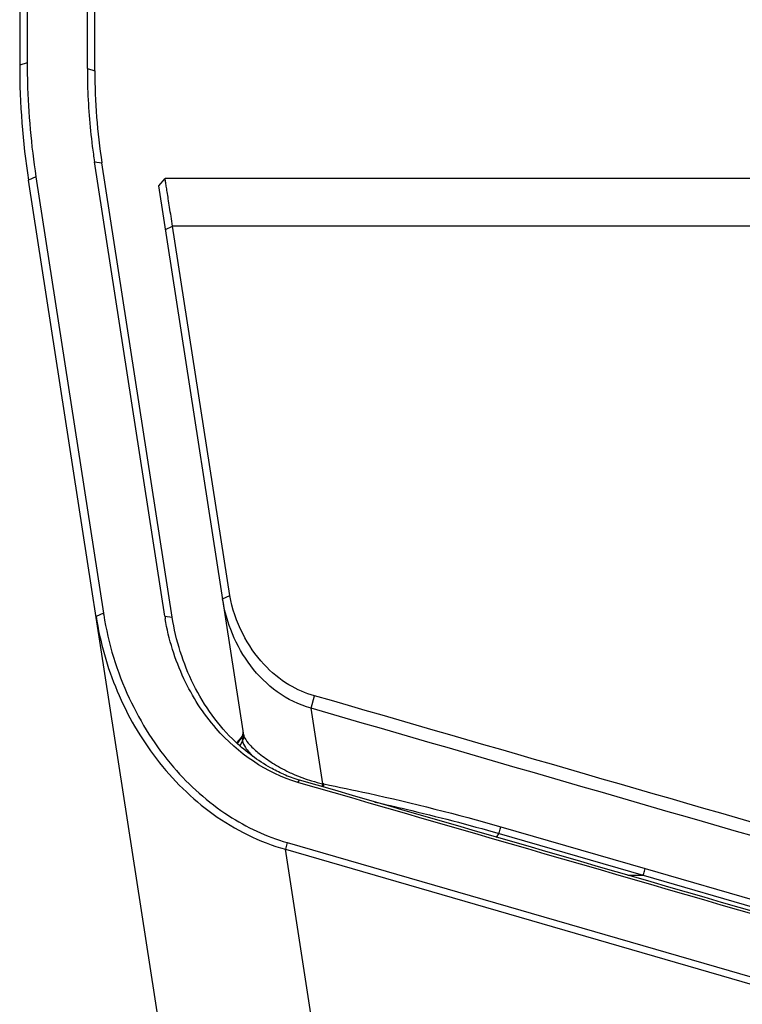
# Model space of a CAD drawing. Units: millimetres. Extents: x 23 to 1654, y 26 to 1167.
# Drawn here: x 911 to 959, y 460 to 525 of the extents above; entities that cross this region are included whole.
import ezdxf

# ---------------------------------------------------------------- set-up
doc = ezdxf.new("R2010")
doc.units = ezdxf.units.MM
doc.layers.add('SLD-0', color=7, linetype='Continuous')

msp = doc.modelspace()

# ---------------------------------------------------------------- linework, layer by layer
at = {"layer": 'SLD-0', "color": 7, "linetype": 'Continuous'}
for p, q in [((910.912, 646.491), (910.912, 522.037)), ((911.412, 646.991), (911.412, 522.184)), ((915.412, 521.8), (915.412, 646.991)), ((915.912, 521.652), (915.912, 646.491)), ((911.412, 522.184), (910.912, 522.037)), ((911.412, 522.184), (911.413, 522.043)), ((915.412, 521.8), (915.912, 521.652)), ((920.566, 485.386), (915.889, 515.606)), ((915.889, 515.606), (916.383, 515.534)), ((921.06, 485.315), (916.383, 515.534)), ((911.995, 514.614), (911.501, 514.39)), ((923.847, 434.614), (911.501, 514.39)), ((911.995, 514.614), (916.487, 485.588)), ((920.163, 513.996), (920.586, 514.491)), ((1323.158, 514.491), (920.586, 514.491)), ((925.816, 477.465), (920.163, 513.996)), ((920.61, 511.106), (921.082, 511.32)), ((924.884, 486.758), (921.082, 511.32)), ((1322.662, 511.32), (921.082, 511.32)), ((924.411, 486.544), (924.884, 486.758)), ((916.487, 485.588), (915.993, 485.364)), ((920.566, 485.386), (921.06, 485.315)), ((930.297, 479.259), (930.523, 480.094)), ((931.073, 474.242), (930.297, 479.259)), ((925.352, 476.953), (925.663, 477.316)), ((925.354, 476.951), (925.664, 477.316)), ((925.394, 476.918), (925.687, 477.319)), ((925.568, 476.77), (925.738, 477.095)), ((925.663, 477.316), (925.664, 477.316)), ((925.711, 477.219), (925.733, 477.115)), ((929.414, 474.329), (929.534, 474.478)), ((929.485, 474.309), (929.414, 474.329)), ((942.617, 470.673), (942.798, 470.929)), ((942.798, 470.929), (952.395, 468.15)), ((942.918, 471.373), (952.515, 468.593)), ((928.705, 470.32), (928.585, 469.876)), ((928.705, 470.32), (979.872, 455.5)), ((934.066, 434.394), (928.585, 469.876)), ((928.585, 469.876), (979.872, 455.021)), ((952.515, 468.593), (979.872, 460.669)), ((951.369, 468.15), (952.395, 468.15)), ((952.395, 468.15), (979.872, 460.191))]:
    msp.add_line(p, q, dxfattribs=at)
for centre, radius, start, end in [((960.912, 522.037), 50, 180, 188.79741), ((960.995, 522.186), 49.583, 180.16517, 181.46654), ((956.023, 521.801), 40.61, 180.0023, 180.21977), ((955.982, 521.801), 40.569, 180.21962, 181.46827), ((955.912, 521.652), 40, 180, 188.79741), ((960.975, 522.19), 49.563, 181.47163, 188.79261), ((955.934, 521.801), 40.521, 181.47038, 187.33006), ((955.987, 521.81), 40.576, 187.33224, 188.79533), ((935.423, 488.4), 19.143, 188.44682, 188.79049), ((934.567, 487.482), 14.157, 188.5135, 189.21655), ((925.283, 477.641), 0.5, 319.39871, 8.79741), ((925.283, 477.64), 0.5, 0.5694, 8.77677), ((925.287, 477.619), 0.5, 1.19712, 8.78112), ((926.163, 477.519), 0.351, 188.79561, 191.88622), ((926.059, 477.184), 0.334, 191.98752, 195.48751), ((932.259, 483.536), 9.459, 246.32009, 252.88742), ((932.119, 483.111), 9.012, 252.93886, 253.32996), ((933.003, 483.427), 9.385, 253.47583, 258.13328), ((929.14, 464.457), 9.975, 78.36205, 78.8261)]:
    msp.add_arc(centre, radius, start, end, dxfattribs=at)
for points, knots in [([(921.082, 511.32), (921.048, 511.54), (920.982, 511.964), (920.888, 512.57), (920.803, 513.112), (920.73, 513.577), (920.677, 513.91), (920.643, 514.128), (920.623, 514.255), (920.61, 514.351), (920.592, 514.428), (920.597, 514.46), (920.581, 514.491), (920.586, 514.491)], [0, 0, 0, 0, 0.208018, 0.400805, 0.573304, 0.721221, 0.840631, 0.888617, 0.928328, 0.959521, 0.981966, 0.995498, 1, 1, 1, 1]), ([(930.523, 480.094), (929.928, 480.25), (928.686, 480.789), (927.005, 482.192), (925.616, 484.231), (925.049, 485.882), (924.884, 486.758)], [0, 0, 0, 0, 0.201361, 0.436739, 0.707922, 1, 1, 1, 1]), ([(930.297, 479.259), (929.494, 479.483), (927.972, 480.239), (926.199, 482.009), (924.976, 484.16), (924.535, 485.743), (924.411, 486.544)], [0, 0, 0, 0, 0.254099, 0.504922, 0.753162, 1, 1, 1, 1]), ([(915.993, 485.364), (916.256, 483.663), (917.206, 480.299), (919.836, 475.736), (923.63, 471.977), (926.871, 470.359), (928.585, 469.876)], [0, 0, 0, 0, 0.246092, 0.494189, 0.745352, 1, 1, 1, 1]), ([(916.504, 485.474), (916.799, 483.568), (917.925, 479.931), (920.831, 475.336), (924.516, 472.043), (927.329, 470.718), (928.705, 470.32)], [0, 0, 0, 0, 0.283356, 0.550866, 0.789492, 1, 1, 1, 1]), ([(925.277, 477.017), (924.132, 478.105), (922.257, 480.718), (921.299, 483.768), (921.06, 485.315)], [0, 0, 0, 0, 0.502225, 1, 1, 1, 1]), ([(929.414, 474.329), (927.328, 474.929), (924.277, 477.073), (921.647, 481.213), (920.816, 483.837), (920.592, 485.214)], [0, 0, 0, 0, 0.445035, 0.713852, 1, 1, 1, 1]), ([(979.872, 465.811), (975.435, 467.094), (958.985, 471.855), (942.536, 476.617), (930.523, 480.094)], [0, 0, 0, 0, 0.269731, 1, 1, 1, 1]), ([(979.875, 464.908), (975.418, 466.198), (958.892, 470.981), (942.366, 475.765), (930.297, 479.259)], [0, 0, 0, 0, 0.26971, 1, 1, 1, 1]), ([(925.82, 477.447), (925.822, 477.435), (925.836, 477.383), (925.858, 477.333), (925.877, 477.295)], [0, 0, 0, 0, 0.21537, 1, 1, 1, 1]), ([(928.46, 474.873), (928.164, 475.003), (927.014, 475.574), (925.973, 476.356), (925.277, 477.017)], [0, 0, 0, 0, 0.2518, 1, 1, 1, 1]), ([(925.664, 477.316), (925.665, 477.314), (925.675, 477.317), (925.682, 477.318), (925.687, 477.319)], [0, 0, 0, 0, 0.28634, 1, 1, 1, 1]), ([(925.687, 477.319), (925.689, 477.316), (925.697, 477.283), (925.704, 477.249), (925.711, 477.219)], [0, 0, 0, 0, 0.0992, 1, 1, 1, 1]), ([(925.738, 477.095), (925.759, 476.935), (925.971, 476.552), (926.247, 476.239), (926.431, 476.058)], [0, 0, 0, 0, 0.384293, 1, 1, 1, 1]), ([(925.877, 477.295), (925.963, 477.125), (926.27, 476.751), (926.891, 476.185), (927.763, 475.57), (928.443, 475.194), (928.816, 475.015)], [0, 0, 0, 0, 0.151596, 0.380898, 0.670465, 1, 1, 1, 1]), ([(928.816, 475.015), (928.935, 474.958), (929.429, 474.733), (929.94, 474.546), (930.333, 474.429)], [0, 0, 0, 0, 0.244473, 1, 1, 1, 1]), ([(979.872, 459.719), (975.563, 460.966), (958.767, 465.829), (941.972, 470.693), (929.485, 474.309)], [0, 0, 0, 0, 0.25655, 1, 1, 1, 1]), ([(979.873, 459.902), (975.568, 461.148), (958.788, 466.006), (942.009, 470.866), (929.534, 474.478)], [0, 0, 0, 0, 0.256545, 1, 1, 1, 1]), ([(931.048, 474.038), (931.051, 474.056), (931.061, 474.124), (931.069, 474.192), (931.073, 474.242)], [0, 0, 0, 0, 0.268665, 1, 1, 1, 1]), ([(931.125, 474.016), (931.128, 474.034), (931.139, 474.104), (931.148, 474.175), (931.152, 474.227)], [0, 0, 0, 0, 0.268849, 1, 1, 1, 1]), ([(931.152, 474.227), (932.138, 474.027), (936.087, 473.19), (940.008, 472.216), (942.918, 471.373)], [0, 0, 0, 0, 0.249282, 1, 1, 1, 1]), ([(934.544, 473.021), (935.235, 472.866), (938.001, 472.229), (940.751, 471.519), (942.798, 470.929)], [0, 0, 0, 0, 0.249497, 1, 1, 1, 1]), ([(942.798, 470.929), (942.81, 470.968), (942.854, 471.114), (942.894, 471.263), (942.918, 471.373)], [0, 0, 0, 0, 0.261106, 1, 1, 1, 1]), ([(952.395, 468.15), (952.407, 468.188), (952.452, 468.334), (952.491, 468.483), (952.515, 468.593)], [0, 0, 0, 0, 0.261095, 1, 1, 1, 1])]:
    msp.add_open_spline(points, degree=3, knots=knots, dxfattribs=at)
for points in [[(925.664, 477.316), (925.739, 477.405), (925.784, 477.528), (925.783, 477.645)], [(925.687, 477.319), (925.752, 477.406), (925.789, 477.521), (925.787, 477.629)], [(925.733, 477.115), (925.802, 477.213), (925.835, 477.347), (925.816, 477.465)], [(925.738, 477.095), (925.807, 477.194), (925.839, 477.328), (925.82, 477.447)]]:
    msp.add_open_spline(points, degree=3, dxfattribs=at)

doc.saveas('drawing.dxf')
